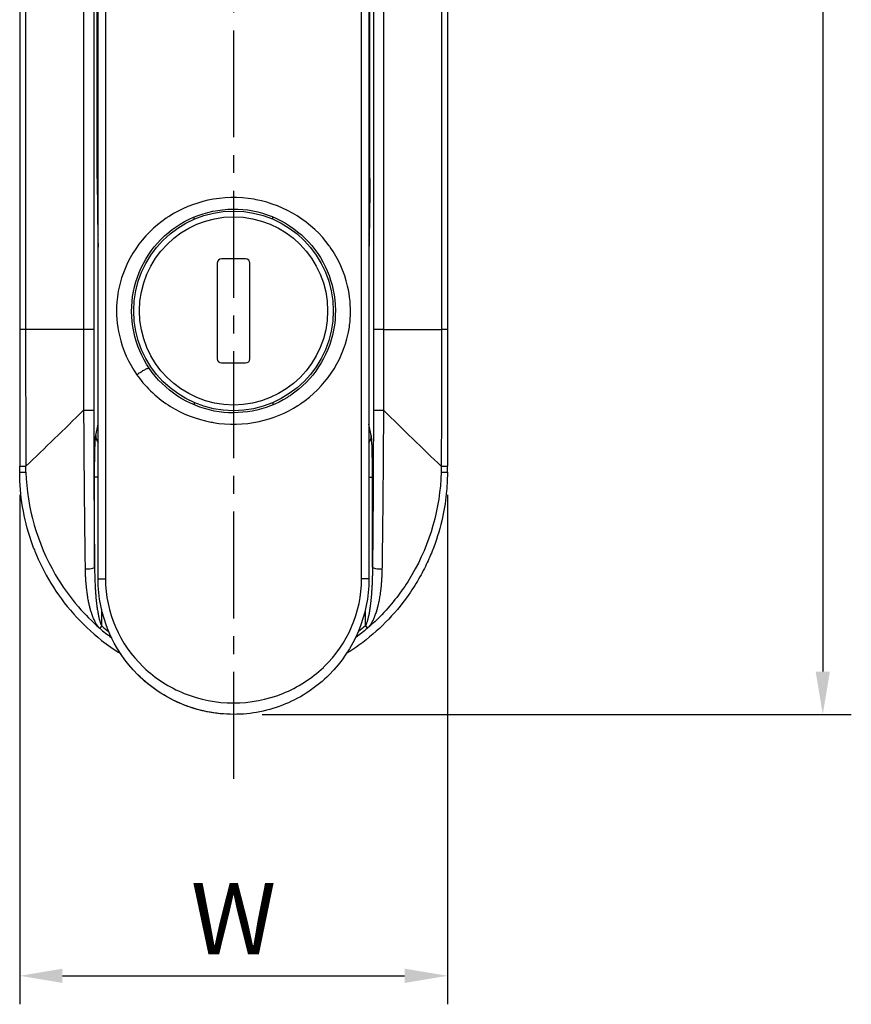
# Model space of a CAD drawing. Extents: x -216 to 389, y 18 to 423.
# Drawn here: x -141 to -83, y 184 to 253 of the extents above; entities that cross this region are included whole.
import ezdxf

# ---------------------------------------------------------------- set-up
doc = ezdxf.new("R2010")
doc.units = 0
doc.header["$LTSCALE"] = 10
doc.header["$MEASUREMENT"] = 0
doc.linetypes.add('CENTER2', pattern=[1.125, 0.75, -0.125, 0.125, -0.125])
doc.layers.get('0').update_dxf_attribs({"linetype": 'CONTINUOUS'})
doc.layers.get('Defpoints').update_dxf_attribs({"linetype": 'CONTINUOUS'})
doc.layers.add('KB_Continuous_Out', color=255, linetype='CONTINUOUS', lineweight=30)
doc.layers.add('KB_Continuous_thin', color=8, linetype='CONTINUOUS')
doc.styles.add('KB', font='Dotum.ttf')
doc.dimstyles.new('KB-5.0', dxfattribs={"dimscale": 0.7, "dimtxt": 5, "dimasz": 3, "dimexe": 2, "dimexo": 2, "dimgap": 1.5, "dimtad": 1, "dimtoh": 1, "dimdec": 1, "dimzin": 12, "dimdsep": 46, "dimtxsty": 'KB', "dimcen": 0, "dimclrd": 256, "dimclre": 256, "dimclrt": 2, "dimadec": 0, "dimazin": 3, "dimtfac": 1, "dimtdec": 1, "dimtmove": 0, "dimatfit": 3, "dimfxl": 10, "dimtolj": 1, "dimtzin": 0, "dimarcsym": 1})

# ---------------------------------------------------------------- blocks, each defined once
blk = doc.blocks.new('*D119')
at = {"color": 6, "linetype": 'ByBlock', "lineweight": -2}
for p, q in [((-124.202, 326.488), (-82.868, 326.488)), ((-84.868, 323.488), (-84.868, 207.49)), ((-124.201, 204.49), (-82.868, 204.49))]:
    blk.add_line(p, q, dxfattribs=at)
at = {"color": 6}
for points in [[(-84.368, 323.488), (-85.368, 323.488), (-84.868, 326.488)], [(-85.368, 207.49), (-84.368, 207.49), (-84.868, 204.49)]]:
    blk.add_solid(points, dxfattribs=at)
at = {"layer": 'Defpoints', "color": 0}
for p in [(-126.202, 326.488), (-126.201, 204.49), (-84.868, 204.49)]:
    blk.add_point(p, dxfattribs=at)
at = {"color": 7, "insert": (-88.871, 265.489), "char_height": 5, "attachment_point": 5, "rotation": 90, "style": 'KB'}
blk.add_mtext('\\A1;H', dxfattribs=at)
blk = doc.blocks.new('*D120')
at = {"color": 6, "linetype": 'ByBlock', "lineweight": -2}
for p, q in [((-141.202, 219.895), (-141.202, 184.152)), ((-111.202, 219.895), (-111.202, 184.152)), ((-138.202, 186.152), (-114.202, 186.152))]:
    blk.add_line(p, q, dxfattribs=at)
at = {"color": 6}
for points in [[(-138.202, 186.652), (-138.202, 185.652), (-141.202, 186.152)], [(-114.202, 185.652), (-114.202, 186.652), (-111.202, 186.152)]]:
    blk.add_solid(points, dxfattribs=at)
at = {"layer": 'Defpoints', "color": 0}
for p in [(-141.202, 221.895), (-111.202, 221.895), (-111.202, 186.152)]:
    blk.add_point(p, dxfattribs=at)
at = {"color": 7, "insert": (-126.202, 190.155), "char_height": 5, "attachment_point": 5, "style": 'KB'}
blk.add_mtext('\\A1;W', dxfattribs=at)

msp = doc.modelspace()

# ---------------------------------------------------------------- linework, layer by layer
at = {"color": 1, "linetype": 'CENTER2'}
msp.add_line((-126.202, 331.216), (-126.202, 199.447), dxfattribs=at)
at = {"layer": 'KB_Continuous_Out'}
for p, q in [((-141.202, 301.49), (-141.202, 231.49)), ((-111.202, 301.49), (-111.202, 231.49)), ((-135.702, 213.99), (-135.702, 299.292)), ((-116.702, 299.292), (-116.702, 213.99)), ((-128.952, 239.227), (-128.952, 239.39)), ((-123.452, 239.227), (-123.452, 239.386)), ((-125.352, 236.44), (-127.052, 236.44)), ((-127.352, 236.14), (-127.352, 229.44)), ((-125.052, 229.44), (-125.052, 236.14)), ((-141.202, 231.49), (-141.202, 221.895)), ((-111.202, 231.49), (-111.202, 221.895)), ((-127.052, 229.14), (-125.352, 229.14)), ((-128.952, 226.353), (-128.952, 226.191)), ((-123.452, 226.353), (-123.452, 226.191)), ((-141.202, 221.49), (-141.202, 221.895)), ((-111.202, 221.49), (-111.202, 221.895)), ((-119.725, 207.96), (-119.726, 207.96))]:
    msp.add_line(p, q, dxfattribs=at)
msp.add_circle((-126.202, 232.79), 7, dxfattribs=at)
for centre, radius, start, end in [((-127.052, 236.14), 0.3, 90, 180), ((-125.352, 236.14), 0.3, 0, 90), ((-127.052, 229.44), 0.3, 180, 270), ((-125.352, 229.44), 0.3, 270, 0), ((-135.552, 221.14), 2, 235.91533, 235.91563)]:
    msp.add_arc(centre, radius, start, end, dxfattribs=at)
for points, knots in [([(-132.111, 228.765), (-131.055, 227.214), (-129.392, 226.122), (-127.549, 225.768), (-125.804, 225.433), (-123.92, 225.789), (-122.424, 226.719), (-122.34, 226.772), (-122.257, 226.826), (-122.176, 226.881), (-120.642, 227.926), (-119.536, 229.587), (-119.18, 231.444), (-118.824, 233.301), (-119.253, 235.291), (-120.294, 236.818), (-121.335, 238.345), (-122.996, 239.455), (-124.852, 239.811), (-126.709, 240.168), (-128.694, 239.745), (-130.231, 238.697), (-131.768, 237.649), (-132.869, 235.984), (-133.223, 234.141), (-133.578, 232.299), (-133.168, 230.317), (-132.111, 228.765)], [0, 0, 0, 0, 0.125, 0.125, 0.125, 0.243338, 0.243338, 0.243338, 0.25, 0.25, 0.25, 0.375, 0.375, 0.375, 0.5, 0.5, 0.5, 0.625, 0.625, 0.625, 0.75, 0.75, 0.75, 0.875, 0.875, 0.875, 1, 1, 1, 1]), ([(-140.201, 216.101), (-140.782, 217.613), (-141.12, 219.24), (-141.197, 221.068), (-141.202, 221.279), (-141.202, 221.49)], [0, 0, 0, 0, 0.4857933, 0.4857933, 0.5490838, 0.5490838, 0.5490838, 0.5490838]), ([(-140.763, 221.472), (-140.687, 218.978), (-139.972, 216.484), (-138.702, 214.306), (-138.233, 213.502), (-137.689, 212.741), (-137.082, 212.033), (-136.622, 211.498), (-136.125, 210.994), (-135.592, 210.528)], [0, 0, 0, 0, 0.6067003, 0.6067003, 0.6067003, 0.830642, 0.830642, 0.830642, 1, 1, 1, 1]), ([(-111.202, 221.395), (-111.205, 220.941), (-111.229, 220.463), (-111.28, 219.964), (-111.342, 219.356), (-111.445, 218.718), (-111.6, 218.055), (-111.761, 217.371), (-111.979, 216.662), (-112.266, 215.94), (-112.408, 215.584), (-112.567, 215.225), (-112.744, 214.865), (-112.938, 214.472), (-113.153, 214.078), (-113.392, 213.685), (-113.517, 213.48), (-113.649, 213.276), (-113.787, 213.072)], [0.0083569, 0.0083569, 0.0083569, 0.0083569, 0.1283359, 0.1283359, 0.1283359, 0.2745466, 0.2745466, 0.2745466, 0.4254967, 0.4254967, 0.4254967, 0.5, 0.5, 0.5, 0.5812611, 0.5812611, 0.5812611, 0.6237665, 0.6237665, 0.6237665, 0.6237665]), ([(-140.201, 216.101), (-140.18, 216.048), (-140.159, 215.994), (-140.137, 215.94), (-139.842, 215.198), (-139.471, 214.44), (-139.012, 213.685), (-138.565, 212.953), (-138.035, 212.225), (-137.413, 211.524), (-136.839, 210.878), (-136.186, 210.257), (-135.453, 209.682), (-135.034, 209.354), (-134.589, 209.042), (-134.119, 208.75)], [0.4198693, 0.4198693, 0.4198693, 0.4198693, 0.4311175, 0.4311175, 0.4311175, 0.5862943, 0.5862943, 0.5862943, 0.7369633, 0.7369633, 0.7369633, 0.8759287, 0.8759287, 0.8759287, 0.9552387, 0.9552387, 0.9552387, 0.9552387]), ([(-116.702, 213.99), (-116.702, 211.461), (-117.738, 209.019), (-119.486, 207.271), (-120.359, 206.398), (-121.399, 205.698), (-122.555, 205.218), (-123.713, 204.736), (-124.962, 204.489), (-126.212, 204.49), (-127.462, 204.491), (-128.719, 204.746), (-129.861, 205.223), (-131.001, 205.699), (-132.052, 206.404), (-132.92, 207.273), (-134.659, 209.012), (-135.702, 211.461), (-135.702, 213.99)], [0, 0, 0, 0, 0.249999, 0.249999, 0.249999, 0.374927, 0.374927, 0.374927, 0.5, 0.5, 0.5, 0.625091, 0.625091, 0.625091, 0.75, 0.75, 0.75, 1, 1, 1, 1]), ([(-113.787, 213.072), (-114.698, 211.729), (-115.844, 210.52), (-117.504, 209.261), (-117.885, 208.998), (-118.278, 208.754)], [0, 0, 0, 0, 0.4868168, 0.4868168, 0.6252189, 0.6252189, 0.6252189, 0.6252189]), ([(-129.94, 205.257), (-130.539, 205.513), (-131.112, 205.832), (-132.161, 206.564), (-132.645, 206.98), (-133.081, 207.438)], [0.3837785, 0.3837785, 0.3837785, 0.3837785, 0.5800096, 0.5800096, 0.7726816, 0.7726816, 0.7726816, 0.7726816]), ([(-126.202, 204.49), (-127.175, 204.49), (-128.159, 204.644), (-129.308, 205.009), (-129.531, 205.09), (-129.752, 205.178)], [0, 0, 0, 0, 0.2918057, 0.2918057, 0.3633178, 0.3633178, 0.3633178, 0.3633178])]:
    msp.add_open_spline(points, degree=3, knots=knots, dxfattribs=at)
for points in [[(-111.202, 221.49), (-111.202, 221.458), (-111.202, 221.427), (-111.202, 221.395)], [(-132.679, 207.96), (-132.678, 207.96), (-132.677, 207.96), (-132.676, 207.959)]]:
    msp.add_open_spline(points, degree=3, dxfattribs=at)
at = {"layer": 'KB_Continuous_thin'}
for p, q in [((-140.785, 301.49), (-140.785, 231.49)), ((-111.619, 301.49), (-111.619, 231.49)), ((-135.186, 299.292), (-135.186, 213.99)), ((-117.218, 213.99), (-117.218, 299.292)), ((-136.721, 296.597), (-136.721, 231.49)), ((-136.011, 296.597), (-136.011, 231.49)), ((-116.392, 296.597), (-116.392, 231.49)), ((-115.682, 296.597), (-115.682, 231.49)), ((-135.76, 242.067), (-135.76, 293.615)), ((-116.644, 242.067), (-116.644, 293.615)), ((-135.76, 242.067), (-135.702, 242.067)), ((-116.644, 242.067), (-116.702, 242.067)), ((-136.721, 231.49), (-140.785, 231.49)), ((-115.682, 231.49), (-111.619, 231.49)), ((-123.073, 225.441), (-123.073, 225.441)), ((-135.866, 224.055), (-135.702, 224.852)), ((-116.538, 224.055), (-116.702, 224.852)), ((-135.949, 214.814), (-135.948, 221.12)), ((-135.702, 221.12), (-135.948, 221.12)), ((-116.702, 221.12), (-116.455, 221.12)), ((-116.455, 214.814), (-116.455, 221.12)), ((-135.702, 213.99), (-135.186, 213.99)), ((-116.702, 213.99), (-117.218, 213.99)), ((-135.449, 210.696), (-135.449, 211.84)), ((-116.955, 210.696), (-116.955, 211.822)), ((-135.449, 210.696), (-135.592, 210.528)), ((-116.955, 210.696), (-116.812, 210.528))]:
    msp.add_line(p, q, dxfattribs=at)
msp.add_circle((-126.202, 232.79), 6.6, dxfattribs=at)
for centre, major_axis, ratio, start_param, end_param in [((-134.719, 238.059), (-1, -0.019), 0.398128, 6.090946, 6.23561), ((-117.685, 238.059), (1, -0.019), 0.398128, 0.047575, 0.192239), ((-140.202, 231.49), (-1, 0), 0.000018, 5.335162, 6.283158), ((-136.511, 231.49), (0.5, 0), 0.000029, 0.043834, 2.005177), ((-115.893, 231.49), (-0.5, 0), 0.000083, 4.278047, 6.239479), ((-112.202, 231.49), (1, 0), 0.000023, 0.000027, 0.948027), ((-136.51, 225.831), (0.5, 0), 0.006601, 4.277014, 6.239551), ((-115.893, 225.831), (-0.5, 0), 0.006601, 0.043634, 2.006171), ((-134.867, 224.055), (-0.98, 0.201), 0.977257, 0.207173, 0.778899), ((-117.537, 224.055), (0.98, 0.201), 0.977257, 5.504286, 6.076012), ((-140.202, 221.895), (-1, 0), 0.00176, 0, 0.96174), ((-143.105, 221.487), (0.503, -19.118), 0.122443, 1.566819, 1.588868), ((-109.298, 221.487), (-0.503, -19.118), 0.122443, 4.694317, 4.716367), ((-112.202, 221.895), (1, 0), 0.00176, 5.321446, 6.283185), ((-140.202, 221.49), (-1, 0), 0.021251, 6.283185, 7.258808), ((-112.202, 221.49), (1, 0), 0.021251, 5.307563, 6.283186), ((-136.448, 214.814), (0.5, 0.006), 0.24951, 4.369327, 6.238126), ((-115.956, 214.814), (-0.5, 0.006), 0.24951, 0.04506, 1.913858), ((-132.827, 209.157), (0.473, 0.881), 0.000885, 2.397835, 2.399086), ((-119.577, 209.157), (-0.473, 0.881), 0.000885, 3.882422, 3.882767)]:
    msp.add_ellipse(centre, major_axis=major_axis, ratio=ratio, start_param=start_param, end_param=end_param, dxfattribs=at)
for points, knots in [([(-135.76, 242.067), (-135.76, 241.739), (-135.759, 241.413), (-135.757, 241.084), (-135.756, 240.951), (-135.755, 240.818), (-135.754, 240.684), (-135.751, 240.321), (-135.747, 239.95), (-135.743, 239.595), (-135.741, 239.493), (-135.74, 239.392), (-135.739, 239.293), (-135.733, 238.926), (-135.728, 238.585), (-135.722, 238.257), (-135.721, 238.191), (-135.719, 238.124), (-135.718, 238.059)], [0.0000001, 0.0000001, 0.0000001, 0.0000001, 0.237655, 0.237655, 0.237655, 0.3333333, 0.3333333, 0.3333333, 0.592021, 0.592021, 0.592021, 0.6666667, 0.6666667, 0.6666667, 0.9436326, 0.9436326, 0.9436326, 1, 1, 1, 1]), ([(-116.644, 242.067), (-116.644, 241.739), (-116.645, 241.413), (-116.647, 241.084), (-116.648, 240.951), (-116.648, 240.818), (-116.65, 240.684), (-116.652, 240.321), (-116.656, 239.95), (-116.661, 239.595), (-116.662, 239.493), (-116.664, 239.392), (-116.665, 239.293), (-116.67, 238.926), (-116.676, 238.585), (-116.682, 238.257), (-116.683, 238.191), (-116.684, 238.124), (-116.686, 238.059)], [0.0000001, 0.0000001, 0.0000001, 0.0000001, 0.237655, 0.237655, 0.237655, 0.3333333, 0.3333333, 0.3333333, 0.592021, 0.592021, 0.592021, 0.6666667, 0.6666667, 0.6666667, 0.9436326, 0.9436326, 0.9436326, 1, 1, 1, 1]), ([(-132.987, 228.315), (-133.569, 229.141), (-133.983, 230.071), (-134.209, 231.06), (-134.384, 231.825), (-134.441, 232.616), (-134.384, 233.394), (-134.365, 233.656), (-134.333, 233.917), (-134.286, 234.176), (-134.274, 234.241), (-134.261, 234.306), (-134.247, 234.371), (-133.828, 236.365), (-132.6, 238.152), (-130.923, 239.294), (-130.859, 239.338), (-130.794, 239.381), (-130.728, 239.423), (-129.897, 239.954), (-128.971, 240.336), (-127.997, 240.547), (-126.937, 240.777), (-125.842, 240.801), (-124.772, 240.618), (-124.721, 240.609), (-124.67, 240.6), (-124.619, 240.59), (-122.562, 240.198), (-120.688, 239.018), (-119.484, 237.36), (-119.462, 237.329), (-119.44, 237.298), (-119.418, 237.267), (-118.845, 236.452), (-118.423, 235.509), (-118.198, 234.526), (-118.041, 233.842), (-117.977, 233.133), (-118.006, 232.426), (-118.02, 232.085), (-118.057, 231.745), (-118.117, 231.408), (-118.129, 231.343), (-118.142, 231.278), (-118.156, 231.213), (-118.578, 229.198), (-119.817, 227.418), (-121.485, 226.284), (-121.55, 226.24), (-121.615, 226.197), (-121.68, 226.155), (-122.509, 225.626), (-123.443, 225.241), (-124.412, 225.032), (-125.461, 224.805), (-126.571, 224.78), (-127.631, 224.962), (-127.682, 224.97), (-127.733, 224.98), (-127.783, 224.989), (-128.786, 225.18), (-129.756, 225.555), (-130.619, 226.089), (-131.517, 226.644), (-132.297, 227.361), (-132.922, 228.223), (-132.944, 228.254), (-132.966, 228.284), (-132.987, 228.315)], [0, 0, 0, 0, 0.059484, 0.059484, 0.059484, 0.105551, 0.105551, 0.105551, 0.121096, 0.121096, 0.121096, 0.125, 0.125, 0.125, 0.245373, 0.245373, 0.245373, 0.25, 0.25, 0.25, 0.308443, 0.308443, 0.308443, 0.371963, 0.371963, 0.371963, 0.375, 0.375, 0.375, 0.497731, 0.497731, 0.497731, 0.5, 0.5, 0.5, 0.559599, 0.559599, 0.559599, 0.601087, 0.601087, 0.601087, 0.621115, 0.621115, 0.621115, 0.625, 0.625, 0.625, 0.745365, 0.745365, 0.745365, 0.75, 0.75, 0.75, 0.808576, 0.808576, 0.808576, 0.871963, 0.871963, 0.871963, 0.875, 0.875, 0.875, 0.935197, 0.935197, 0.935197, 0.997789, 0.997789, 0.997789, 1, 1, 1, 1]), ([(-135.718, 238.059), (-135.716, 237.956), (-135.714, 237.856), (-135.712, 237.757), (-135.709, 237.585), (-135.705, 237.419), (-135.702, 237.258)], [0, 0, 0, 0, 0.0682209, 0.0682209, 0.0682209, 0.1867285, 0.1867285, 0.1867285, 0.1867285]), ([(-116.686, 238.059), (-116.688, 237.956), (-116.69, 237.856), (-116.692, 237.757), (-116.695, 237.585), (-116.698, 237.419), (-116.702, 237.258)], [0, 0, 0, 0, 0.0682209, 0.0682209, 0.0682209, 0.1867285, 0.1867285, 0.1867285, 0.1867285]), ([(-140.785, 231.49), (-140.785, 231.067), (-140.785, 230.631), (-140.785, 230.182), (-140.785, 229.702), (-140.785, 229.206), (-140.784, 228.696), (-140.784, 228.223), (-140.784, 227.738), (-140.783, 227.239), (-140.783, 227.11), (-140.783, 226.981), (-140.783, 226.851), (-140.782, 226.639), (-140.782, 226.535), (-140.782, 226.368), (-140.782, 226.2), (-140.782, 226.027), (-140.781, 225.846), (-140.781, 225.835), (-140.781, 225.823), (-140.781, 225.812), (-140.781, 225.461), (-140.78, 225.086), (-140.78, 224.686), (-140.779, 224.596), (-140.779, 224.505), (-140.779, 224.413), (-140.778, 223.984), (-140.777, 223.528), (-140.776, 223.044), (-140.776, 222.677), (-140.775, 222.293), (-140.774, 221.894)], [0, 0, 0, 0, 0.150713, 0.150713, 0.150713, 0.312093, 0.312093, 0.312093, 0.46149, 0.46149, 0.46149, 0.5, 0.5, 0.5, 0.5625, 0.5625, 0.5625, 0.625, 0.625, 0.625, 0.629001, 0.629001, 0.629001, 0.75, 0.75, 0.75, 0.777154, 0.777154, 0.777154, 0.903705, 0.903705, 0.903705, 1, 1, 1, 1]), ([(-136.721, 231.49), (-136.721, 231.196), (-136.721, 230.902), (-136.721, 230.607), (-136.722, 230.252), (-136.722, 229.896), (-136.722, 229.54), (-136.722, 229.151), (-136.722, 228.763), (-136.722, 228.374), (-136.722, 227.948), (-136.721, 227.522), (-136.721, 227.096), (-136.721, 226.673), (-136.721, 226.251), (-136.721, 225.828)], [0, 0, 0, 0, 0.155922, 0.155922, 0.155922, 0.344435, 0.344435, 0.344435, 0.550375, 0.550375, 0.550375, 0.776021, 0.776021, 0.776021, 1, 1, 1, 1]), ([(-136.011, 231.49), (-136.011, 231.187), (-136.011, 230.553), (-136.011, 229.527), (-136.011, 228.408), (-136.011, 227.187), (-136.011, 226.295), (-136.011, 225.831)], [0.0000011, 0.0000011, 0.0000011, 0.0000011, 0.2, 0.4, 0.6, 0.8, 1, 1, 1, 1]), ([(-116.392, 231.49), (-116.392, 231.187), (-116.392, 230.553), (-116.392, 229.527), (-116.392, 228.408), (-116.393, 227.187), (-116.393, 226.295), (-116.393, 225.831)], [0.0000011, 0.0000011, 0.0000011, 0.0000011, 0.2, 0.4, 0.6, 0.8, 1, 1, 1, 1]), ([(-115.682, 231.49), (-115.682, 231.2), (-115.682, 230.908), (-115.682, 230.607), (-115.682, 230.503), (-115.682, 230.398), (-115.682, 230.291), (-115.682, 230.055), (-115.682, 229.799), (-115.682, 229.54), (-115.682, 229.346), (-115.682, 229.151), (-115.682, 228.962), (-115.682, 228.775), (-115.682, 228.579), (-115.682, 228.374), (-115.682, 228.337), (-115.682, 228.3), (-115.682, 228.263), (-115.682, 228.017), (-115.682, 227.715), (-115.682, 227.481), (-115.682, 227.358), (-115.682, 227.23), (-115.682, 227.096), (-115.682, 226.72), (-115.682, 226.3), (-115.683, 225.828)], [0, 0, 0, 0, 0.185653, 0.185653, 0.185653, 0.25, 0.25, 0.25, 0.392893, 0.392893, 0.392893, 0.5, 0.5, 0.5, 0.606086, 0.606086, 0.606086, 0.625, 0.625, 0.625, 0.75, 0.75, 0.75, 0.815737, 0.815737, 0.815737, 1, 1, 1, 1]), ([(-111.619, 231.49), (-111.619, 231.059), (-111.619, 230.623), (-111.619, 230.182), (-111.619, 229.692), (-111.619, 229.197), (-111.62, 228.696), (-111.62, 228.215), (-111.62, 227.73), (-111.621, 227.239), (-111.621, 226.768), (-111.622, 226.292), (-111.623, 225.812), (-111.623, 225.35), (-111.624, 224.884), (-111.625, 224.413), (-111.626, 223.961), (-111.626, 223.505), (-111.627, 223.044), (-111.628, 222.664), (-111.629, 222.28), (-111.63, 221.894)], [0, 0, 0, 0, 0.144441, 0.144441, 0.144441, 0.305201, 0.305201, 0.305201, 0.459427, 0.459427, 0.459427, 0.607532, 0.607532, 0.607532, 0.749876, 0.749876, 0.749876, 0.886769, 0.886769, 0.886769, 1, 1, 1, 1]), ([(-136.721, 225.828), (-136.719, 225.593), (-136.717, 225.307), (-136.715, 224.97), (-136.713, 224.663), (-136.711, 224.314), (-136.708, 223.923), (-136.706, 223.572), (-136.704, 223.187), (-136.701, 222.768), (-136.698, 222.374), (-136.694, 221.951), (-136.691, 221.498), (-136.687, 221.059), (-136.683, 220.592), (-136.679, 220.099), (-136.674, 219.61), (-136.669, 219.096), (-136.663, 218.555), (-136.657, 218.009), (-136.651, 217.436), (-136.643, 216.838), (-136.636, 216.267), (-136.629, 215.672), (-136.62, 215.056), (-136.618, 214.936), (-136.617, 214.816), (-136.615, 214.695)], [0, 0, 0, 0, 0.1524312, 0.1524312, 0.1524312, 0.2909936, 0.2909936, 0.2909936, 0.4153138, 0.4153138, 0.4153138, 0.532175, 0.532175, 0.532175, 0.645474, 0.645474, 0.645474, 0.7574888, 0.7574888, 0.7574888, 0.8707887, 0.8707887, 0.8707887, 0.9789811, 0.9789811, 0.9789811, 1, 1, 1, 1]), ([(-136.011, 225.831), (-136.011, 225.558), (-136.011, 225.273), (-136.01, 224.976), (-136.01, 224.679), (-136.009, 224.37), (-136.009, 224.047), (-136.009, 224.013), (-136.009, 223.979), (-136.009, 223.945), (-136.008, 223.652), (-136.007, 223.348), (-136.006, 223.032), (-136.006, 222.956), (-136.006, 222.879), (-136.006, 222.802), (-136.005, 222.519), (-136.004, 222.228), (-136.003, 221.926), (-136.002, 221.801), (-136.002, 221.674), (-136.001, 221.545), (-136, 221.278), (-135.999, 221.003), (-135.997, 220.72), (-135.996, 220.537), (-135.995, 220.351), (-135.994, 220.16), (-135.993, 219.915), (-135.991, 219.663), (-135.989, 219.404), (-135.988, 219.154), (-135.986, 218.898), (-135.984, 218.634), (-135.982, 218.412), (-135.981, 218.186), (-135.979, 217.955), (-135.976, 217.622), (-135.973, 217.28), (-135.97, 216.935), (-135.968, 216.753), (-135.967, 216.571), (-135.965, 216.39), (-135.961, 215.983), (-135.957, 215.578), (-135.953, 215.172), (-135.951, 215.053), (-135.95, 214.933), (-135.949, 214.814)], [0, 0, 0, 0, 0.111111, 0.111111, 0.111111, 0.222222, 0.222222, 0.222222, 0.233854, 0.233854, 0.233854, 0.333333, 0.333333, 0.333333, 0.357247, 0.357247, 0.357247, 0.444444, 0.444444, 0.444444, 0.480591, 0.480591, 0.480591, 0.555556, 0.555556, 0.555556, 0.604067, 0.604067, 0.604067, 0.666667, 0.666667, 0.666667, 0.727064, 0.727064, 0.727064, 0.777778, 0.777778, 0.777778, 0.850611, 0.850611, 0.850611, 0.888889, 0.888889, 0.888889, 0.974817, 0.974817, 0.974817, 1, 1, 1, 1]), ([(-116.393, 225.831), (-116.393, 225.558), (-116.393, 225.273), (-116.394, 224.976), (-116.394, 224.679), (-116.394, 224.37), (-116.395, 224.047), (-116.395, 224.013), (-116.395, 223.979), (-116.395, 223.945), (-116.396, 223.652), (-116.396, 223.348), (-116.397, 223.032), (-116.398, 222.956), (-116.398, 222.879), (-116.398, 222.802), (-116.399, 222.519), (-116.4, 222.228), (-116.401, 221.926), (-116.402, 221.801), (-116.402, 221.674), (-116.403, 221.545), (-116.404, 221.278), (-116.405, 221.003), (-116.407, 220.72), (-116.408, 220.537), (-116.409, 220.351), (-116.41, 220.16), (-116.411, 219.915), (-116.413, 219.663), (-116.414, 219.404), (-116.416, 219.154), (-116.418, 218.898), (-116.42, 218.634), (-116.421, 218.412), (-116.423, 218.186), (-116.425, 217.955), (-116.428, 217.622), (-116.431, 217.28), (-116.434, 216.935), (-116.435, 216.753), (-116.437, 216.571), (-116.439, 216.39), (-116.443, 215.983), (-116.447, 215.578), (-116.451, 215.172), (-116.453, 215.053), (-116.454, 214.933), (-116.455, 214.814)], [0, 0, 0, 0, 0.111111, 0.111111, 0.111111, 0.222222, 0.222222, 0.222222, 0.233854, 0.233854, 0.233854, 0.333333, 0.333333, 0.333333, 0.357247, 0.357247, 0.357247, 0.444444, 0.444444, 0.444444, 0.480591, 0.480591, 0.480591, 0.555556, 0.555556, 0.555556, 0.604067, 0.604067, 0.604067, 0.666667, 0.666667, 0.666667, 0.727064, 0.727064, 0.727064, 0.777778, 0.777778, 0.777778, 0.850611, 0.850611, 0.850611, 0.888889, 0.888889, 0.888889, 0.974817, 0.974817, 0.974817, 1, 1, 1, 1]), ([(-115.683, 225.828), (-115.685, 225.544), (-115.687, 225.263), (-115.689, 224.97), (-115.691, 224.644), (-115.693, 224.302), (-115.695, 223.923), (-115.695, 223.875), (-115.696, 223.827), (-115.696, 223.778), (-115.698, 223.449), (-115.7, 223.113), (-115.703, 222.768), (-115.703, 222.701), (-115.704, 222.634), (-115.704, 222.567), (-115.707, 222.215), (-115.709, 221.883), (-115.712, 221.498), (-115.713, 221.43), (-115.713, 221.359), (-115.714, 221.287), (-115.717, 220.896), (-115.721, 220.503), (-115.724, 220.099), (-115.729, 219.605), (-115.734, 219.095), (-115.74, 218.555), (-115.741, 218.454), (-115.742, 218.352), (-115.743, 218.249), (-115.749, 217.792), (-115.754, 217.322), (-115.76, 216.838), (-115.767, 216.262), (-115.775, 215.668), (-115.784, 215.056), (-115.785, 214.936), (-115.787, 214.816), (-115.789, 214.695)], [0, 0, 0, 0, 0.1109931, 0.1109931, 0.1109931, 0.2344493, 0.2344493, 0.2344493, 0.25, 0.25, 0.25, 0.3546829, 0.3546829, 0.3546829, 0.375, 0.375, 0.375, 0.4810774, 0.4810774, 0.4810774, 0.5, 0.5, 0.5, 0.6020585, 0.6020585, 0.6020585, 0.7266465, 0.7266465, 0.7266465, 0.75, 0.75, 0.75, 0.8531883, 0.8531883, 0.8531883, 0.975961, 0.975961, 0.975961, 1, 1, 1, 1]), ([(-135.948, 221.12), (-135.948, 221.16), (-135.949, 221.203), (-135.948, 221.248), (-135.948, 221.293), (-135.948, 221.34), (-135.948, 221.39), (-135.948, 221.441), (-135.948, 221.494), (-135.948, 221.55), (-135.948, 221.606), (-135.947, 221.666), (-135.947, 221.728), (-135.947, 221.79), (-135.946, 221.855), (-135.946, 221.922), (-135.945, 221.989), (-135.944, 222.058), (-135.944, 222.128), (-135.943, 222.198), (-135.942, 222.269), (-135.941, 222.34), (-135.94, 222.411), (-135.939, 222.482), (-135.938, 222.552), (-135.936, 222.622), (-135.935, 222.691), (-135.934, 222.757), (-135.932, 222.824), (-135.931, 222.889), (-135.929, 222.951), (-135.927, 223.013), (-135.926, 223.073), (-135.924, 223.131), (-135.922, 223.189), (-135.92, 223.244), (-135.918, 223.297), (-135.916, 223.35), (-135.914, 223.4), (-135.912, 223.448), (-135.91, 223.496), (-135.908, 223.541), (-135.906, 223.584), (-135.904, 223.626), (-135.901, 223.666), (-135.899, 223.703), (-135.897, 223.74), (-135.895, 223.774), (-135.893, 223.806), (-135.89, 223.837), (-135.888, 223.866), (-135.886, 223.892), (-135.884, 223.918), (-135.881, 223.941), (-135.879, 223.961), (-135.877, 223.982), (-135.875, 224), (-135.872, 224.015), (-135.87, 224.031), (-135.868, 224.044), (-135.866, 224.055)], [0, 0, 0, 0, 0.05, 0.05, 0.05, 0.1, 0.1, 0.1, 0.15, 0.15, 0.15, 0.2, 0.2, 0.2, 0.25, 0.25, 0.25, 0.3, 0.3, 0.3, 0.35, 0.35, 0.35, 0.4, 0.4, 0.4, 0.45, 0.45, 0.45, 0.5, 0.5, 0.5, 0.55, 0.55, 0.55, 0.6, 0.6, 0.6, 0.65, 0.65, 0.65, 0.7, 0.7, 0.7, 0.75, 0.75, 0.75, 0.8, 0.8, 0.8, 0.85, 0.85, 0.85, 0.9, 0.9, 0.9, 0.95, 0.95, 0.95, 0.9999996, 0.9999996, 0.9999996, 0.9999996]), ([(-116.455, 221.12), (-116.455, 221.16), (-116.455, 221.203), (-116.455, 221.248), (-116.455, 221.293), (-116.455, 221.34), (-116.456, 221.39), (-116.456, 221.441), (-116.456, 221.494), (-116.456, 221.55), (-116.456, 221.606), (-116.456, 221.666), (-116.457, 221.728), (-116.457, 221.79), (-116.458, 221.855), (-116.458, 221.922), (-116.459, 221.989), (-116.459, 222.058), (-116.46, 222.128), (-116.461, 222.198), (-116.462, 222.269), (-116.463, 222.34), (-116.464, 222.411), (-116.465, 222.482), (-116.466, 222.552), (-116.467, 222.622), (-116.469, 222.691), (-116.47, 222.757), (-116.472, 222.824), (-116.473, 222.889), (-116.475, 222.951), (-116.476, 223.013), (-116.478, 223.073), (-116.48, 223.131), (-116.482, 223.189), (-116.484, 223.244), (-116.486, 223.297), (-116.488, 223.35), (-116.49, 223.4), (-116.492, 223.448), (-116.494, 223.496), (-116.496, 223.541), (-116.498, 223.584), (-116.5, 223.626), (-116.502, 223.666), (-116.505, 223.703), (-116.507, 223.74), (-116.509, 223.774), (-116.511, 223.806), (-116.513, 223.837), (-116.516, 223.866), (-116.518, 223.892), (-116.52, 223.918), (-116.522, 223.941), (-116.525, 223.961), (-116.527, 223.982), (-116.529, 224), (-116.531, 224.015), (-116.534, 224.031), (-116.536, 224.044), (-116.538, 224.055)], [0, 0, 0, 0, 0.05, 0.05, 0.05, 0.1, 0.1, 0.1, 0.15, 0.15, 0.15, 0.2, 0.2, 0.2, 0.25, 0.25, 0.25, 0.3, 0.3, 0.3, 0.35, 0.35, 0.35, 0.4, 0.4, 0.4, 0.45, 0.45, 0.45, 0.5, 0.5, 0.5, 0.55, 0.55, 0.55, 0.6, 0.6, 0.6, 0.65, 0.65, 0.65, 0.7, 0.7, 0.7, 0.75, 0.75, 0.75, 0.8, 0.8, 0.8, 0.85, 0.85, 0.85, 0.9, 0.9, 0.9, 0.95, 0.95, 0.95, 0.9999996, 0.9999996, 0.9999996, 0.9999996]), ([(-111.641, 221.472), (-111.707, 218.949), (-112.418, 216.446), (-113.686, 214.278), (-114.202, 213.394), (-114.811, 212.566), (-115.496, 211.808), (-115.907, 211.354), (-116.346, 210.926), (-116.811, 210.528)], [0, 0, 0, 0, 0.6056724, 0.6056724, 0.6056724, 0.8523626, 0.8523626, 0.8523626, 1, 1, 1, 1]), ([(-135.949, 214.814), (-135.948, 214.68), (-135.946, 214.551), (-135.944, 214.426), (-135.941, 214.301), (-135.938, 214.18), (-135.935, 214.064), (-135.931, 213.948), (-135.927, 213.837), (-135.922, 213.73), (-135.918, 213.624), (-135.913, 213.522), (-135.907, 213.424), (-135.902, 213.327), (-135.896, 213.233), (-135.89, 213.143), (-135.883, 213.053), (-135.877, 212.967), (-135.87, 212.884), (-135.864, 212.802), (-135.857, 212.722), (-135.85, 212.646), (-135.842, 212.57), (-135.835, 212.497), (-135.828, 212.427), (-135.82, 212.357), (-135.813, 212.291), (-135.805, 212.226), (-135.797, 212.162), (-135.789, 212.101), (-135.781, 212.042), (-135.773, 211.983), (-135.765, 211.926), (-135.757, 211.871), (-135.749, 211.817), (-135.741, 211.765), (-135.732, 211.715), (-135.724, 211.664), (-135.716, 211.616), (-135.707, 211.57), (-135.699, 211.524), (-135.69, 211.48), (-135.682, 211.438), (-135.673, 211.396), (-135.665, 211.356), (-135.656, 211.318), (-135.648, 211.28), (-135.639, 211.243), (-135.631, 211.208), (-135.622, 211.174), (-135.614, 211.141), (-135.605, 211.109), (-135.596, 211.078), (-135.588, 211.048), (-135.579, 211.019), (-135.57, 210.991), (-135.562, 210.963), (-135.553, 210.938), (-135.544, 210.912), (-135.536, 210.888), (-135.527, 210.865), (-135.518, 210.842), (-135.51, 210.82), (-135.501, 210.8), (-135.492, 210.78), (-135.483, 210.761), (-135.475, 210.744), (-135.466, 210.727), (-135.458, 210.711), (-135.449, 210.696)], [0, 0, 0, 0, 0.0434783, 0.0434783, 0.0434783, 0.0869565, 0.0869565, 0.0869565, 0.1304348, 0.1304348, 0.1304348, 0.173913, 0.173913, 0.173913, 0.2173913, 0.2173913, 0.2173913, 0.2608696, 0.2608696, 0.2608696, 0.3043478, 0.3043478, 0.3043478, 0.3478261, 0.3478261, 0.3478261, 0.3913043, 0.3913043, 0.3913043, 0.4347826, 0.4347826, 0.4347826, 0.4782609, 0.4782609, 0.4782609, 0.5217391, 0.5217391, 0.5217391, 0.5652174, 0.5652174, 0.5652174, 0.6086957, 0.6086957, 0.6086957, 0.6521739, 0.6521739, 0.6521739, 0.6956522, 0.6956522, 0.6956522, 0.7391304, 0.7391304, 0.7391304, 0.7826087, 0.7826087, 0.7826087, 0.826087, 0.826087, 0.826087, 0.8695652, 0.8695652, 0.8695652, 0.9130435, 0.9130435, 0.9130435, 0.9565217, 0.9565217, 0.9565217, 1, 1, 1, 1]), ([(-116.455, 214.814), (-116.456, 214.68), (-116.458, 214.551), (-116.46, 214.426), (-116.462, 214.301), (-116.465, 214.18), (-116.469, 214.064), (-116.473, 213.948), (-116.477, 213.837), (-116.482, 213.73), (-116.486, 213.624), (-116.491, 213.522), (-116.497, 213.424), (-116.502, 213.327), (-116.508, 213.233), (-116.514, 213.143), (-116.52, 213.053), (-116.527, 212.967), (-116.533, 212.884), (-116.54, 212.802), (-116.547, 212.722), (-116.554, 212.646), (-116.561, 212.57), (-116.569, 212.497), (-116.576, 212.427), (-116.584, 212.357), (-116.591, 212.291), (-116.599, 212.226), (-116.607, 212.162), (-116.614, 212.101), (-116.622, 212.042), (-116.63, 211.983), (-116.638, 211.926), (-116.647, 211.871), (-116.655, 211.817), (-116.663, 211.765), (-116.671, 211.715), (-116.68, 211.664), (-116.688, 211.616), (-116.696, 211.57), (-116.705, 211.524), (-116.713, 211.48), (-116.722, 211.438), (-116.73, 211.396), (-116.739, 211.356), (-116.747, 211.318), (-116.756, 211.28), (-116.765, 211.243), (-116.773, 211.208), (-116.782, 211.174), (-116.79, 211.141), (-116.799, 211.109), (-116.807, 211.078), (-116.816, 211.048), (-116.825, 211.019), (-116.833, 210.991), (-116.842, 210.963), (-116.851, 210.938), (-116.859, 210.912), (-116.868, 210.888), (-116.877, 210.865), (-116.886, 210.842), (-116.894, 210.82), (-116.903, 210.8), (-116.912, 210.78), (-116.92, 210.761), (-116.929, 210.744), (-116.938, 210.727), (-116.946, 210.711), (-116.955, 210.696)], [0, 0, 0, 0, 0.0434783, 0.0434783, 0.0434783, 0.0869565, 0.0869565, 0.0869565, 0.1304348, 0.1304348, 0.1304348, 0.173913, 0.173913, 0.173913, 0.2173913, 0.2173913, 0.2173913, 0.2608696, 0.2608696, 0.2608696, 0.3043478, 0.3043478, 0.3043478, 0.3478261, 0.3478261, 0.3478261, 0.3913043, 0.3913043, 0.3913043, 0.4347826, 0.4347826, 0.4347826, 0.4782609, 0.4782609, 0.4782609, 0.5217391, 0.5217391, 0.5217391, 0.5652174, 0.5652174, 0.5652174, 0.6086957, 0.6086957, 0.6086957, 0.6521739, 0.6521739, 0.6521739, 0.6956522, 0.6956522, 0.6956522, 0.7391304, 0.7391304, 0.7391304, 0.7826087, 0.7826087, 0.7826087, 0.826087, 0.826087, 0.826087, 0.8695652, 0.8695652, 0.8695652, 0.9130435, 0.9130435, 0.9130435, 0.9565217, 0.9565217, 0.9565217, 1, 1, 1, 1]), ([(-136.615, 214.695), (-136.614, 214.603), (-136.611, 214.513), (-136.609, 214.426), (-136.607, 214.384), (-136.606, 214.343), (-136.604, 214.302), (-136.601, 214.215), (-136.596, 214.129), (-136.592, 214.046), (-136.589, 214.009), (-136.587, 213.973), (-136.585, 213.937), (-136.579, 213.854), (-136.573, 213.773), (-136.567, 213.695), (-136.564, 213.663), (-136.561, 213.631), (-136.558, 213.599), (-136.551, 213.522), (-136.544, 213.447), (-136.536, 213.374), (-136.533, 213.346), (-136.53, 213.318), (-136.527, 213.29), (-136.518, 213.218), (-136.509, 213.148), (-136.5, 213.079), (-136.497, 213.055), (-136.494, 213.03), (-136.49, 213.006), (-136.481, 212.938), (-136.471, 212.872), (-136.461, 212.808), (-136.457, 212.787), (-136.454, 212.765), (-136.451, 212.744), (-136.44, 212.68), (-136.429, 212.619), (-136.418, 212.559), (-136.415, 212.54), (-136.411, 212.522), (-136.408, 212.503), (-136.396, 212.444), (-136.385, 212.386), (-136.373, 212.33), (-136.37, 212.314), (-136.366, 212.298), (-136.363, 212.282), (-136.351, 212.226), (-136.338, 212.172), (-136.326, 212.12), (-136.323, 212.106), (-136.319, 212.093), (-136.316, 212.079), (-136.303, 212.027), (-136.29, 211.976), (-136.277, 211.928), (-136.274, 211.916), (-136.271, 211.904), (-136.268, 211.892), (-136.255, 211.843), (-136.241, 211.796), (-136.228, 211.75), (-136.225, 211.74), (-136.221, 211.73), (-136.218, 211.72), (-136.205, 211.674), (-136.191, 211.63), (-136.176, 211.587), (-136.174, 211.578), (-136.171, 211.57), (-136.168, 211.561), (-136.153, 211.518), (-136.139, 211.477), (-136.125, 211.437), (-136.122, 211.43), (-136.119, 211.422), (-136.116, 211.415), (-136.102, 211.375), (-136.087, 211.337), (-136.072, 211.3), (-136.069, 211.294), (-136.067, 211.288), (-136.065, 211.282), (-136.049, 211.245), (-136.034, 211.209), (-136.019, 211.175), (-136.017, 211.17), (-136.015, 211.165), (-136.012, 211.16), (-135.997, 211.126), (-135.982, 211.093), (-135.966, 211.061), (-135.964, 211.057), (-135.962, 211.053), (-135.96, 211.049), (-135.944, 211.017), (-135.929, 210.987), (-135.913, 210.958), (-135.911, 210.955), (-135.909, 210.952), (-135.908, 210.949), (-135.89, 210.917), (-135.873, 210.886), (-135.855, 210.857), (-135.838, 210.829), (-135.82, 210.801), (-135.802, 210.775), (-135.784, 210.749), (-135.767, 210.724), (-135.749, 210.701), (-135.731, 210.678), (-135.714, 210.656), (-135.696, 210.636), (-135.678, 210.615), (-135.66, 210.597), (-135.643, 210.579), (-135.628, 210.563), (-135.613, 210.547), (-135.598, 210.533)], [0, 0, 0, 0, 0.0294879, 0.0294879, 0.0294879, 0.0434783, 0.0434783, 0.0434783, 0.0735681, 0.0735681, 0.0735681, 0.0869565, 0.0869565, 0.0869565, 0.1176676, 0.1176676, 0.1176676, 0.1304348, 0.1304348, 0.1304348, 0.1617128, 0.1617128, 0.1617128, 0.173913, 0.173913, 0.173913, 0.2057961, 0.2057961, 0.2057961, 0.2173913, 0.2173913, 0.2173913, 0.2498785, 0.2498785, 0.2498785, 0.2608696, 0.2608696, 0.2608696, 0.2939551, 0.2939551, 0.2939551, 0.3043478, 0.3043478, 0.3043478, 0.3380316, 0.3380316, 0.3380316, 0.3478261, 0.3478261, 0.3478261, 0.3821076, 0.3821076, 0.3821076, 0.3913043, 0.3913043, 0.3913043, 0.4261839, 0.4261839, 0.4261839, 0.4347826, 0.4347826, 0.4347826, 0.4702611, 0.4702611, 0.4702611, 0.4782609, 0.4782609, 0.4782609, 0.5143435, 0.5143435, 0.5143435, 0.5217391, 0.5217391, 0.5217391, 0.5584206, 0.5584206, 0.5584206, 0.5652174, 0.5652174, 0.5652174, 0.6024971, 0.6024971, 0.6024971, 0.6086957, 0.6086957, 0.6086957, 0.6465734, 0.6465734, 0.6465734, 0.6521739, 0.6521739, 0.6521739, 0.6906501, 0.6906501, 0.6906501, 0.6956522, 0.6956522, 0.6956522, 0.7347265, 0.7347265, 0.7347265, 0.7391304, 0.7391304, 0.7391304, 0.7826087, 0.7826087, 0.7826087, 0.826087, 0.826087, 0.826087, 0.8695652, 0.8695652, 0.8695652, 0.9130435, 0.9130435, 0.9130435, 0.9565217, 0.9565217, 0.9565217, 0.9954912, 0.9954912, 0.9954912, 0.9954912]), ([(-115.789, 214.695), (-115.79, 214.603), (-115.792, 214.513), (-115.795, 214.426), (-115.796, 214.384), (-115.798, 214.343), (-115.8, 214.302), (-115.803, 214.215), (-115.807, 214.129), (-115.812, 214.046), (-115.814, 214.009), (-115.817, 213.973), (-115.819, 213.937), (-115.824, 213.854), (-115.831, 213.773), (-115.837, 213.695), (-115.84, 213.663), (-115.843, 213.631), (-115.845, 213.599), (-115.852, 213.522), (-115.86, 213.447), (-115.868, 213.374), (-115.871, 213.346), (-115.874, 213.318), (-115.877, 213.29), (-115.886, 213.218), (-115.894, 213.148), (-115.903, 213.079), (-115.907, 213.055), (-115.91, 213.03), (-115.913, 213.006), (-115.923, 212.938), (-115.933, 212.872), (-115.943, 212.808), (-115.946, 212.787), (-115.95, 212.765), (-115.953, 212.744), (-115.964, 212.68), (-115.975, 212.619), (-115.986, 212.559), (-115.989, 212.54), (-115.993, 212.522), (-115.996, 212.503), (-116.007, 212.444), (-116.019, 212.386), (-116.031, 212.33), (-116.034, 212.314), (-116.038, 212.298), (-116.041, 212.282), (-116.053, 212.226), (-116.065, 212.172), (-116.078, 212.12), (-116.081, 212.106), (-116.084, 212.093), (-116.088, 212.079), (-116.1, 212.027), (-116.113, 211.976), (-116.126, 211.928), (-116.13, 211.916), (-116.133, 211.904), (-116.136, 211.892), (-116.149, 211.843), (-116.163, 211.796), (-116.176, 211.75), (-116.179, 211.74), (-116.182, 211.73), (-116.185, 211.72), (-116.199, 211.674), (-116.213, 211.63), (-116.227, 211.587), (-116.23, 211.578), (-116.233, 211.57), (-116.236, 211.561), (-116.25, 211.518), (-116.265, 211.477), (-116.279, 211.437), (-116.282, 211.43), (-116.285, 211.422), (-116.287, 211.415), (-116.302, 211.375), (-116.317, 211.337), (-116.332, 211.3), (-116.334, 211.294), (-116.337, 211.288), (-116.339, 211.282), (-116.354, 211.245), (-116.37, 211.209), (-116.385, 211.175), (-116.387, 211.17), (-116.389, 211.165), (-116.391, 211.16), (-116.407, 211.126), (-116.422, 211.093), (-116.438, 211.061), (-116.44, 211.057), (-116.442, 211.053), (-116.444, 211.049), (-116.459, 211.017), (-116.475, 210.987), (-116.491, 210.958), (-116.493, 210.955), (-116.494, 210.952), (-116.496, 210.949), (-116.514, 210.917), (-116.531, 210.886), (-116.549, 210.857), (-116.566, 210.829), (-116.584, 210.801), (-116.602, 210.775), (-116.619, 210.749), (-116.637, 210.724), (-116.655, 210.701), (-116.672, 210.678), (-116.69, 210.656), (-116.708, 210.636), (-116.726, 210.615), (-116.744, 210.597), (-116.761, 210.579), (-116.778, 210.561), (-116.794, 210.543), (-116.811, 210.528)], [0, 0, 0, 0, 0.029488, 0.029488, 0.029488, 0.043478, 0.043478, 0.043478, 0.073568, 0.073568, 0.073568, 0.086957, 0.086957, 0.086957, 0.117668, 0.117668, 0.117668, 0.130435, 0.130435, 0.130435, 0.161713, 0.161713, 0.161713, 0.173913, 0.173913, 0.173913, 0.205796, 0.205796, 0.205796, 0.217391, 0.217391, 0.217391, 0.249878, 0.249878, 0.249878, 0.26087, 0.26087, 0.26087, 0.293955, 0.293955, 0.293955, 0.304348, 0.304348, 0.304348, 0.338032, 0.338032, 0.338032, 0.347826, 0.347826, 0.347826, 0.382108, 0.382108, 0.382108, 0.391304, 0.391304, 0.391304, 0.426184, 0.426184, 0.426184, 0.434783, 0.434783, 0.434783, 0.470261, 0.470261, 0.470261, 0.478261, 0.478261, 0.478261, 0.514343, 0.514343, 0.514343, 0.521739, 0.521739, 0.521739, 0.558421, 0.558421, 0.558421, 0.565217, 0.565217, 0.565217, 0.602497, 0.602497, 0.602497, 0.608696, 0.608696, 0.608696, 0.646573, 0.646573, 0.646573, 0.652174, 0.652174, 0.652174, 0.69065, 0.69065, 0.69065, 0.695652, 0.695652, 0.695652, 0.734727, 0.734727, 0.734727, 0.73913, 0.73913, 0.73913, 0.782609, 0.782609, 0.782609, 0.826087, 0.826087, 0.826087, 0.869565, 0.869565, 0.869565, 0.913043, 0.913043, 0.913043, 0.956522, 0.956522, 0.956522, 1, 1, 1, 1]), ([(-135.186, 213.99), (-135.186, 211.655), (-134.18, 209.413), (-132.556, 207.839), (-132.54, 207.823), (-132.523, 207.807), (-132.506, 207.792), (-131.691, 207.014), (-130.715, 206.386), (-129.662, 205.961), (-128.58, 205.524), (-127.393, 205.291), (-126.212, 205.29), (-125.031, 205.289), (-123.851, 205.515), (-122.753, 205.956), (-121.686, 206.386), (-120.72, 207.007), (-119.9, 207.789), (-119.883, 207.805), (-119.867, 207.821), (-119.85, 207.837), (-118.215, 209.42), (-117.218, 211.654), (-117.218, 213.99)], [0, 0, 0, 0, 0.247498, 0.247498, 0.247498, 0.25, 0.25, 0.25, 0.373283, 0.373283, 0.373283, 0.499987, 0.499987, 0.499987, 0.626755, 0.626755, 0.626755, 0.75, 0.75, 0.75, 0.752505, 0.752505, 0.752505, 1, 1, 1, 1]), ([(-135.592, 210.528), (-135.324, 210.302), (-135.043, 210.077), (-134.755, 209.863), (-134.745, 209.856)], [0.0000282, 0.0000282, 0.0000282, 0.0000282, 0.3333333, 0.3444393, 0.3444393, 0.3444393, 0.3444393]), ([(-116.811, 210.528), (-117.079, 210.302), (-117.358, 210.08), (-117.643, 209.868), (-117.649, 209.864)], [0.0000282, 0.0000282, 0.0000282, 0.0000282, 0.3333333, 0.340554, 0.340554, 0.340554, 0.340554])]:
    msp.add_open_spline(points, degree=3, knots=knots, dxfattribs=at)
msp.add_rational_spline([(-132.987, 228.315), (-132.199, 228.894), (-132.111, 228.765)], [0.999996094126, 0.623753690951, 1.00000251208], degree=2, dxfattribs=at)
for points in [[(-140.774, 221.894), (-139.439, 223.159), (-138.087, 224.478), (-136.721, 225.828)], [(-111.63, 221.894), (-112.965, 223.159), (-114.317, 224.478), (-115.683, 225.828)], [(-135.449, 210.696), (-135.281, 210.552), (-135.11, 210.413), (-134.936, 210.278)], [(-116.955, 210.696), (-117.12, 210.555), (-117.288, 210.418), (-117.458, 210.285)], [(-133.925, 209.557), (-133.924, 209.557), (-133.924, 209.557), (-133.923, 209.556)], [(-118.471, 209.562), (-118.472, 209.562), (-118.472, 209.562), (-118.473, 209.561)], [(-133.639, 209.117), (-133.639, 209.117), (-133.638, 209.117), (-133.638, 209.116)], [(-118.759, 209.121), (-118.759, 209.121), (-118.76, 209.12), (-118.76, 209.12)]]:
    msp.add_open_spline(points, degree=3, dxfattribs=at)

# ---------------------------------------------------------------- dimensions: what is measured, and where the dimension line sits
dim = msp.add_linear_dim(base=(-84.868, 204.49), p1=(-126.202, 326.488), p2=(-126.201, 204.49), angle=90, text='H', dimstyle='KB-5.0', override={"dimscale": 1, "dimdec": 2, "dimclrd": 6, "dimclre": 6, "dimclrt": 7, "dimtdec": 2})
dim.commit()
dim.dimension.update_dxf_attribs({"geometry": '*D119', "text_midpoint": (-88.871, 265.489)})
dim = msp.add_linear_dim(base=(-111.202, 186.152), p1=(-141.202, 221.895), p2=(-111.202, 221.895), text='W', dimstyle='KB-5.0', override={"dimscale": 1, "dimdec": 2, "dimclrd": 6, "dimclre": 6, "dimclrt": 7, "dimtdec": 2})
dim.commit()
dim.dimension.update_dxf_attribs({"geometry": '*D120', "text_midpoint": (-126.202, 190.155)})

doc.saveas('drawing.dxf')
